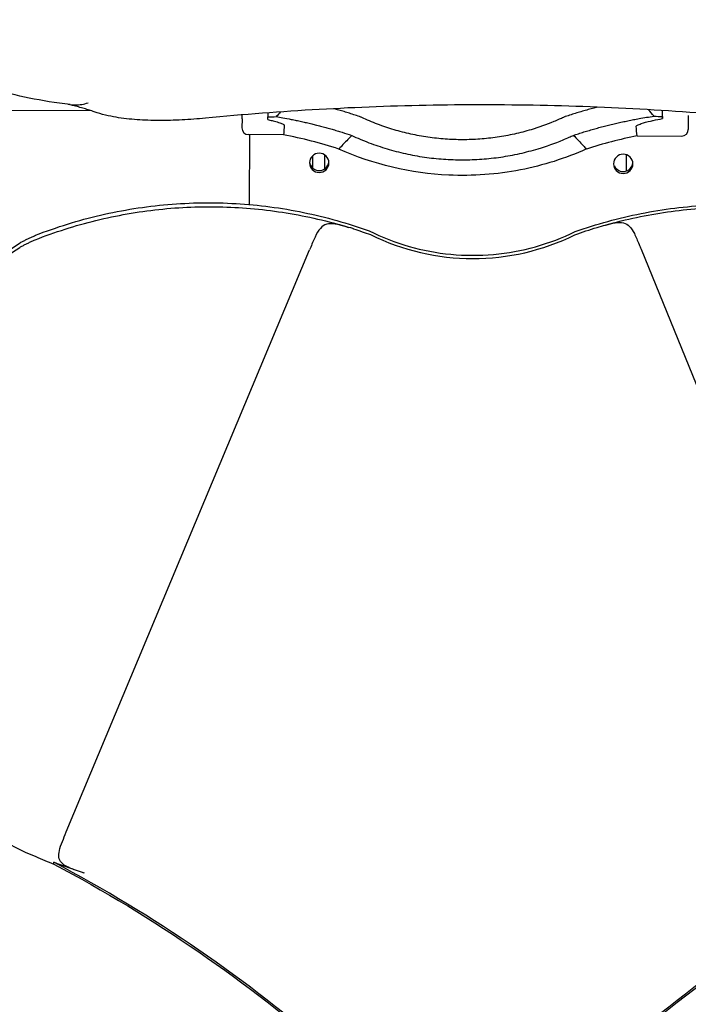
# Model space of a CAD drawing. Units: millimetres. Extents: x 3300 to 4470, y 59 to 1866.
# Drawn here: x 3882 to 4089, y 1144 to 1449 of the extents above; entities that cross this region are included whole.
import ezdxf

# ---------------------------------------------------------------- set-up
doc = ezdxf.new("R2010")
doc.units = ezdxf.units.MM
doc.layers.add('PV-58A', color=7, linetype='Continuous')

# ---------------------------------------------------------------- blocks, each defined once
blk = doc.blocks.new('A$Cd210048f')
at = {"layer": 'PV-58A'}
for p, q in [((605.68, 1361.67), (458.21, 1362.15)), ((652.18, 1359.26), (652.17, 1356.4)), ((790.19, 1360.29), (790.18, 1357.52)), ((790.18, 1357.52), (790.17, 1355.96)), ((665.01, 1354.28), (654.17, 1354.32)), ((654.46, 1354.32), (654.39, 1332.71)), ((774.35, 1353.93), (788.17, 1353.89)), ((674.05, 1343.98), (674.06, 1347.83)), ((677.75, 1343.74), (677.76, 1348.04)), ((771.1, 1343.1), (771.11, 1348.08)), ((775.56, 1318.94), (848.98, 1138.44)), ((597.85, 1138.61), (673.06, 1318.67)), ((594.01, 1128.68), (594, 1129.24))]:
    blk.add_line(p, q, dxfattribs=at)
at = {"layer": 'PV-58A', "extrusion": (0, 0, -1)}
for centre, major_axis, ratio, start_param, end_param in [((782.23, 1374.19), (0.06, 17.6), 0.000031, -2.57967, -2.353265), ((639.39, 1374.53), (0.25, 83.03), 0.318886, 1.77951, 1.816141), ((801.77, 1380.91), (0.27, 89.9), 0.318886, -1.876516, -1.842129), ((676.05, 1345.6), (3, 0), 0.992765, -3.13999, 3.143195), ((770.05, 1345.3), (3, 0), 0.992765, -3.13999, 3.143195), ((642.21, 1184.71), (147.32, 2.26), 0.999902, -1.248937, -1.211367), ((804.62, 1184.59), (147.32, 2.26), 0.999902, -1.89805, -1.849005), ((657.09, 1290.4), (-173.06, -2.65), 0.999902, -1.240211, -1.18235), ((379.68, 724.82), (457.19, 7), 0.999902, -1.067606, -0.838152), ((1066.46, 724.3), (457.19, 7), 0.999902, -2.271265, -2.04181)]:
    blk.add_ellipse(centre, major_axis=major_axis, ratio=ratio, start_param=start_param, end_param=end_param, dxfattribs=at)
at = {"layer": 'PV-58A'}
for centre, major_axis, ratio, start_param, end_param in [((654.17, 1356.4), (-0.01, -2.08), 0.96244, -1.570671, -0.000049), ((788.17, 1355.97), (-0.01, -2.08), 0.96244, -0.000049, 1.570747), ((638.89, 1218.39), (-138.74, 0.54), 0.997298, -1.883687, -1.756305), ((801.25, 1218.1), (-138.83, 0.54), 0.997298, 4.911292, 5.027955), ((676.05, 1346.2), (-3, 0), 0.992765, 0.100965, 3.040628), ((770.05, 1345.9), (3, 0), 0.992765, -2.700385, -0.100965), ((723.57, 1387.2), (71.22, 1.09), 0.999902, -2.046671, -1.127098), ((624.59, 1218.17), (-94.4, -1.45), 0.999902, 0, 1.161841), ((657.1, 1289.84), (173.06, 2.65), 0.999902, -1.99439, -1.959242), ((379.67, 725.38), (-457.19, -7), 0.999902, -2.303441, -2.073987), ((1066.46, 724.85), (-457.19, -7), 0.999902, -1.099782, -0.870328)]:
    blk.add_ellipse(centre, major_axis=major_axis, ratio=ratio, start_param=start_param, end_param=end_param, dxfattribs=at)
for points, knots in [([(599.02, 1363.61), (594.56, 1364.16), (590.38, 1364.82), (582.41, 1366.45), (578.63, 1367.41), (571.36, 1369.9), (567.87, 1371.4), (560.98, 1375.67), (557.48, 1378.48), (552.09, 1386.26), (550.21, 1390.97), (549.73, 1396.61), (549.69, 1397.41), (549.7, 1398.21)], [66.929252, 66.929252, 66.929252, 66.929252, 68.707612, 68.707612, 70.485972, 70.485972, 72.264332, 72.264332, 74.042691, 74.042691, 75.567125, 75.567125, 75.821051, 75.821051, 75.821051, 75.821051]), ([(606.48, 1361.4), (606, 1361.57), (605.5, 1361.73), (604.46, 1362.07), (603.92, 1362.23), (602.8, 1362.56), (602.22, 1362.73), (601.03, 1363.05), (600.41, 1363.2), (599.33, 1363.47), (598.87, 1363.58), (598.4, 1363.69)], [0, 0, 0, 0, 0.42775, 0.42775, 0.8555, 0.8555, 1.28325, 1.28325, 1.711, 1.711, 2.0172, 2.0172, 2.0172, 2.0172]), ([(599.02, 1363.61), (599.55, 1363.55), (600.09, 1363.52), (601.96, 1363.53), (603.31, 1363.76), (604.63, 1364.2), (604.64, 1364.2), (604.65, 1364.21)], [-0.7180393, -0.7180393, -0.7180393, -0.7180393, -0.5122288, -0.5122288, 0, 0, 0.0033605, 0.0033605, 0.0033605, 0.0033605]), ([(816.99, 1358.9), (805.29, 1360.1), (793.57, 1361.07), (770.1, 1362.54), (758.35, 1363.04), (734.84, 1363.58), (723.08, 1363.61), (699.56, 1363.21), (687.81, 1362.78), (664.33, 1361.45), (652.6, 1360.55), (640.9, 1359.41)], [1.4647673, 1.4647673, 1.4647673, 1.4647673, 1.5057371, 1.5057371, 1.5467069, 1.5467069, 1.5876768, 1.5876768, 1.6286466, 1.6286466, 1.6696164, 1.6696164, 1.6696164, 1.6696164]), ([(688.93, 1359.77), (687.76, 1360.17), (686.58, 1360.56), (684.85, 1361.1), (684.31, 1361.27), (683.22, 1361.6), (682.67, 1361.76), (681.61, 1362.07), (681.09, 1362.21), (680.57, 1362.36)], [-2.0834769, -2.0834769, -2.0834769, -2.0834769, -1.7106301, -1.7106301, -1.539567, -1.539567, -1.368504, -1.368504, -1.2068679, -1.2068679, -1.2068679, -1.2068679]), ([(761.98, 1362.82), (761.66, 1362.74), (761.33, 1362.65), (760.4, 1362.4), (759.81, 1362.24), (758.62, 1361.91), (758.03, 1361.74), (756.85, 1361.39), (756.26, 1361.21), (755.08, 1360.85), (754.5, 1360.67), (753.32, 1360.29), (752.74, 1360.1), (752.05, 1359.87), (751.95, 1359.84), (751.85, 1359.81)], [-1.02737, -1.02737, -1.02737, -1.02737, -0.925175, -0.925175, -0.74014, -0.74014, -0.555105, -0.555105, -0.37007, -0.37007, -0.185035, -0.185035, 0, 0, 0.032347, 0.032347, 0.032347, 0.032347]), ([(640.9, 1359.41), (638.48, 1359.18), (636.04, 1359), (631.22, 1358.76), (628.86, 1358.7), (624.23, 1358.72), (621.96, 1358.79), (617.54, 1359.1), (615.4, 1359.34), (611.05, 1360.08), (608.87, 1360.56), (606.48, 1361.4)], [0, 0, 0, 0, 0.637788, 0.637788, 1.275575, 1.275575, 1.913363, 1.913363, 2.551151, 2.551151, 3.188938, 3.188938, 3.188938, 3.188938]), ([(652.18, 1359.26), (652.18, 1359.47), (652.19, 1359.81), (652.19, 1360.33), (652.19, 1360.38), (652.19, 1360.43)], [0, 0, 0, 0, 3.552626, 3.552626, 3.923593, 3.923593, 3.923593, 3.923593]), ([(660.18, 1358.97), (660.4, 1358.93), (660.62, 1358.88), (661.3, 1358.72), (661.75, 1358.61), (662.18, 1358.5)], [0.9897458, 0.9897458, 0.9897458, 0.9897458, 1.0594407, 1.0594407, 1.2131637, 1.2131637, 1.2131637, 1.2131637]), ([(662.18, 1358.5), (662.79, 1358.34), (663.35, 1358.17), (664.25, 1357.87), (664.63, 1357.72), (665.02, 1357.51), (665.12, 1357.44), (665.22, 1357.33), (665.24, 1357.29), (665.24, 1357.25)], [1.0154078, 1.0154078, 1.0154078, 1.0154078, 1.2284445, 1.2284445, 1.396664, 1.396664, 1.4807738, 1.4807738, 1.5473453, 1.5473453, 1.5473453, 1.5473453]), ([(662.79, 1359.89), (663.46, 1359.78), (664.12, 1359.67), (665.66, 1359.39), (666.52, 1359.23), (667.92, 1358.96), (668.45, 1358.85), (669.51, 1358.63), (670.04, 1358.52), (671.1, 1358.28), (671.63, 1358.16), (672.69, 1357.92), (673.21, 1357.8), (674.23, 1357.55), (674.71, 1357.43), (675.24, 1357.3), (675.28, 1357.29), (675.84, 1357.14), (676.37, 1357.01), (677.41, 1356.73), (677.94, 1356.58), (678.98, 1356.29), (679.5, 1356.15), (680.54, 1355.85), (681.06, 1355.69), (682.1, 1355.38), (682.61, 1355.22), (684.13, 1354.74), (685.12, 1354.42), (686.11, 1354.09)], [-0.491796, -0.491796, -0.491796, -0.491796, -0.277968, -0.277968, 0, 0, 0.171063, 0.171063, 0.342126, 0.342126, 0.513189, 0.513189, 0.684252, 0.684252, 0.842, 0.842, 0.855315, 0.855315, 1.026378, 1.026378, 1.197441, 1.197441, 1.368504, 1.368504, 1.539567, 1.539567, 1.71063, 1.71063, 2.040886, 2.040886, 2.040886, 2.040886]), ([(751.85, 1359.81), (751.75, 1359.76), (751.66, 1359.72), (751.56, 1359.67), (751.14, 1359.47), (750.71, 1359.27), (749.71, 1358.83), (749.14, 1358.59), (746.29, 1357.4), (743.96, 1356.57), (739.87, 1355.35), (738.14, 1354.9), (734.65, 1354.12), (732.88, 1353.8), (729.34, 1353.28), (727.55, 1353.08), (723.98, 1352.82), (722.19, 1352.76), (720.39, 1352.76), (720.39, 1352.76), (718.59, 1352.75), (716.8, 1352.82), (713.22, 1353.08), (711.44, 1353.27), (707.89, 1353.79), (706.13, 1354.11), (702.63, 1354.88), (700.9, 1355.33), (697.47, 1356.36), (695.78, 1356.93), (692.45, 1358.2), (690.81, 1358.89), (689.2, 1359.64), (689.11, 1359.69), (689.02, 1359.73), (688.93, 1359.77)], [-6.477405, -6.477405, -6.477405, -6.477405, -6.445658, -6.445658, -6.445658, -6.303618, -6.303618, -6.117655, -6.117655, -5.373801, -5.373801, -4.836751, -4.836751, -4.299151, -4.299151, -3.761168, -3.761168, -3.223468, -3.223468, -3.222998, -3.222998, -2.684818, -2.684818, -2.146806, -2.146806, -1.609156, -1.609156, -1.072035, -1.072035, -0.535599, -0.535599, 0, 0, 0, 0.030151, 0.030151, 0.030151, 0.030151]), ([(754.66, 1354.11), (755.18, 1354.28), (755.7, 1354.45), (756.78, 1354.8), (757.34, 1354.97), (758.46, 1355.32), (759.02, 1355.49), (760.14, 1355.82), (760.7, 1355.98), (761.83, 1356.29), (762.4, 1356.45), (763.53, 1356.75), (764.1, 1356.9), (765.23, 1357.19), (765.79, 1357.33), (766.36, 1357.47), (766.37, 1357.47), (766.94, 1357.61), (767.51, 1357.74), (768.65, 1358.01), (769.22, 1358.13), (770.37, 1358.38), (770.94, 1358.5), (772.09, 1358.74), (772.67, 1358.85), (773.82, 1359.08), (774.39, 1359.18), (776.51, 1359.57), (778.05, 1359.82), (779.6, 1360.05)], [0.012498, 0.012498, 0.012498, 0.012498, 0.185035, 0.185035, 0.37007, 0.37007, 0.555105, 0.555105, 0.74014, 0.74014, 0.925175, 0.925175, 1.11021, 1.11021, 1.294378, 1.294378, 1.295245, 1.295245, 1.48028, 1.48028, 1.665316, 1.665316, 1.850351, 1.850351, 2.035386, 2.035386, 2.220421, 2.220421, 2.71332, 2.71332, 2.71332, 2.71332]), ([(774.08, 1356.9), (774.08, 1356.94), (774.1, 1356.99), (774.22, 1357.11), (774.33, 1357.18), (774.76, 1357.41), (775.18, 1357.58), (776.46, 1358.02), (777.46, 1358.29), (778.75, 1358.59), (778.96, 1358.64), (779.18, 1358.69)], [1.7572156, 1.7572156, 1.7572156, 1.7572156, 1.8302894, 1.8302894, 1.9223577, 1.9223577, 2.1064942, 2.1064942, 2.4611222, 2.4611222, 2.5312564, 2.5312564, 2.5312564, 2.5312564]), ([(779.18, 1358.69), (779.22, 1358.7), (779.27, 1358.71), (780.23, 1358.93), (781.19, 1359.12), (782.18, 1359.3)], [2.8313984, 2.8313984, 2.8313984, 2.8313984, 2.845361, 2.845361, 3.1440685, 3.1440685, 3.1440685, 3.1440685]), ([(686.11, 1354.09), (685.08, 1353), (684.04, 1351.92), (682.72, 1350.52), (682.41, 1350.19), (682.11, 1349.87)], [-4.932627, -4.932627, -4.932627, -4.932627, -2.735754, -2.735754, -2.085757, -2.085757, -2.085757, -2.085757]), ([(686.11, 1354.09), (687.86, 1353.27), (689.63, 1352.52), (693.27, 1351.14), (695.14, 1350.51), (698.91, 1349.38), (700.82, 1348.88), (704.68, 1348.03), (706.62, 1347.67), (710.53, 1347.1), (712.5, 1346.89), (716.44, 1346.61), (718.42, 1346.54), (720.4, 1346.54), (720.4, 1346.54), (722.38, 1346.54), (724.35, 1346.61), (728.29, 1346.9), (730.26, 1347.11), (734.17, 1347.69), (736.11, 1348.04), (739.97, 1348.9), (741.87, 1349.4), (746.38, 1350.75), (748.95, 1351.66), (752.1, 1352.97), (752.73, 1353.24), (753.79, 1353.71), (754.23, 1353.91), (754.66, 1354.11)], [0.010428, 0.010428, 0.010428, 0.010428, 0.535599, 0.535599, 1.072035, 1.072035, 1.609156, 1.609156, 2.146806, 2.146806, 2.684818, 2.684818, 3.222998, 3.222998, 3.223468, 3.223468, 3.761168, 3.761168, 4.299151, 4.299151, 4.836751, 4.836751, 5.373801, 5.373801, 6.117655, 6.117655, 6.303618, 6.303618, 6.43468, 6.43468, 6.43468, 6.43468]), ([(754.66, 1354.11), (755.7, 1353.03), (756.74, 1351.94), (758.07, 1350.53), (758.38, 1350.21), (758.68, 1349.89)], [0.539517, 0.539517, 0.539517, 0.539517, 2.734929, 2.734929, 3.388617, 3.388617, 3.388617, 3.388617]), ([(758.68, 1349.89), (752.16, 1346.96), (745.31, 1344.79), (730.97, 1342.01), (723.53, 1341.47), (704.37, 1342.34), (692.82, 1345.07), (682.11, 1349.87)], [0.076034, 0.076034, 0.076034, 0.076034, 2.226041, 2.226041, 4.454446, 4.454446, 7.980163, 7.980163, 7.980163, 7.980163]), ([(588.2, 1321.78), (594.33, 1324.2), (600.62, 1326.2), (613.42, 1329.35), (619.92, 1330.49), (633.02, 1331.9), (639.62, 1332.16), (652.8, 1331.8), (659.37, 1331.18), (672.38, 1329.07), (678.81, 1327.57), (685.11, 1325.65)], [4.3370829, 4.3370829, 4.3370829, 4.3370829, 4.4712348, 4.4712348, 4.6053868, 4.6053868, 4.7395387, 4.7395387, 4.8736907, 4.8736907, 5.0078426, 5.0078426, 5.0078426, 5.0078426]), ([(588.28, 1323.18), (594.84, 1325.74), (601.57, 1327.83), (615.27, 1331.02), (622.24, 1332.13), (636.26, 1333.32), (643.31, 1333.42), (657.35, 1332.59), (664.35, 1331.67), (678.13, 1328.84), (684.92, 1326.93), (691.53, 1324.54)], [4.3396261, 4.3396261, 4.3396261, 4.3396261, 4.4834492, 4.4834492, 4.6272723, 4.6272723, 4.7710953, 4.7710953, 4.9149184, 4.9149184, 5.0587415, 5.0587415, 5.0587415, 5.0587415]), ([(755.22, 1324.34), (761.86, 1326.68), (768.66, 1328.55), (782.46, 1331.29), (789.45, 1332.16), (803.5, 1332.89), (810.56, 1332.76), (824.57, 1331.47), (831.52, 1330.32), (845.21, 1327.04), (851.93, 1324.91), (858.46, 1322.3)], [4.3725387, 4.3725387, 4.3725387, 4.3725387, 4.5163618, 4.5163618, 4.6601848, 4.6601848, 4.8040079, 4.8040079, 4.947831, 4.947831, 5.0916541, 5.0916541, 5.0916541, 5.0916541]), ([(763.57, 1326.08), (769.79, 1327.88), (776.13, 1329.28), (788.93, 1331.22), (795.4, 1331.77), (808.35, 1332.01), (814.83, 1331.7), (827.69, 1330.24), (834.08, 1329.08), (846.64, 1325.94), (852.82, 1323.96), (858.84, 1321.58)], [4.4300242, 4.4300242, 4.4300242, 4.4300242, 4.5618661, 4.5618661, 4.6937079, 4.6937079, 4.8255498, 4.8255498, 4.9573916, 4.9573916, 5.0892335, 5.0892335, 5.0892335, 5.0892335]), ([(686.67, 1325.17), (686.59, 1325.19), (686.51, 1325.22), (685.57, 1325.52), (684.7, 1325.78), (682.86, 1326.31), (681.91, 1326.55), (680.03, 1326.83), (679.15, 1326.83), (677.6, 1326.39), (676.98, 1325.96), (675.79, 1324.62), (675.28, 1323.7), (674.26, 1321.55), (673.76, 1320.34), (673.18, 1318.96), (673.12, 1318.81), (673.06, 1318.67)], [-8.937655, -8.937655, -8.937655, -8.937655, -8.913048, -8.913048, -8.639376, -8.639376, -8.311367, -8.311367, -7.943403, -7.943403, -7.584108, -7.584108, -7.189165, -7.189165, -6.783397, -6.783397, -6.735482, -6.735482, -6.735482, -6.735482]), ([(761.99, 1325.61), (762.87, 1325.88), (763.75, 1326.14), (765.63, 1326.65), (766.61, 1326.9), (768.49, 1327.17), (769.35, 1327.19), (770.84, 1326.82), (771.45, 1326.46), (772.57, 1325.35), (773.05, 1324.59), (774, 1322.74), (774.47, 1321.61), (775.16, 1319.91), (775.36, 1319.43), (775.56, 1318.94)], [-2.163294, -2.163294, -2.163294, -2.163294, -1.888254, -1.888254, -1.555577, -1.555577, -1.203801, -1.203801, -0.871964, -0.871964, -0.522781, -0.522781, -0.14654, -0.14654, 0, 0, 0, 0]), ([(583.6, 1320.9), (583.91, 1321.06), (584.21, 1321.23), (584.83, 1321.55), (585.14, 1321.71), (585.76, 1322.02), (586.07, 1322.17), (586.7, 1322.47), (587.01, 1322.62), (587.65, 1322.9), (587.97, 1323.04), (588.28, 1323.18)], [4.2074115, 4.2074115, 4.2074115, 4.2074115, 4.2278779, 4.2278779, 4.2483443, 4.2483443, 4.2688107, 4.2688107, 4.2892771, 4.2892771, 4.3097435, 4.3097435, 4.3097435, 4.3097435]), ([(691.53, 1324.54), (695.47, 1322.58), (699.59, 1320.98), (708.05, 1318.56), (712.39, 1317.74), (721.15, 1316.9), (725.56, 1316.89), (734.33, 1317.67), (738.67, 1318.46), (747.15, 1320.83), (751.27, 1322.4), (755.22, 1324.34)], [4.2498451, 4.2498451, 4.2498451, 4.2498451, 4.4335622, 4.4335622, 4.6172793, 4.6172793, 4.8009964, 4.8009964, 4.9847135, 4.9847135, 5.1684306, 5.1684306, 5.1684306, 5.1684306]), ([(530.96, 1230.87), (531.58, 1237.94), (532.84, 1244.95), (536.58, 1258.65), (539.06, 1265.33), (545.18, 1278.14), (548.81, 1284.27), (557.11, 1295.79), (561.77, 1301.18), (571.99, 1311.03), (577.54, 1315.5), (583.44, 1319.45)], [3.2292103, 3.2292103, 3.2292103, 3.2292103, 3.4080929, 3.4080929, 3.5869759, 3.5869759, 3.7658589, 3.7658589, 3.9447419, 3.9447419, 4.1236248, 4.1236248, 4.1236248, 4.1236248]), ([(531.43, 1235.27), (532.12, 1241.5), (533.3, 1247.67), (536.84, 1260.52), (539.33, 1267.16), (545.44, 1279.89), (549.07, 1285.98), (557.35, 1297.42), (562.01, 1302.77), (572.19, 1312.55), (577.72, 1316.99), (583.6, 1320.9)], [3.2516767, 3.2516767, 3.2516767, 3.2516767, 3.4104488, 3.4104488, 3.5893115, 3.5893115, 3.7681742, 3.7681742, 3.9470368, 3.9470368, 4.1258995, 4.1258995, 4.1258995, 4.1258995]), ([(583.44, 1319.45), (583.75, 1319.62), (584.06, 1319.79), (584.69, 1320.12), (585, 1320.28), (585.63, 1320.6), (585.95, 1320.75), (586.59, 1321.06), (586.91, 1321.21), (587.55, 1321.5), (587.88, 1321.64), (588.2, 1321.78)], [4.2044492, 4.2044492, 4.2044492, 4.2044492, 4.2250469, 4.2250469, 4.2456446, 4.2456446, 4.2662423, 4.2662423, 4.2868399, 4.2868399, 4.3074376, 4.3074376, 4.3074376, 4.3074376]), ([(603.43, 1125.86), (602.6, 1126.13), (601.78, 1126.4), (600.05, 1127.02), (599.16, 1127.36), (597.54, 1128.15), (596.85, 1128.6), (595.92, 1129.63), (595.66, 1130.16), (595.46, 1131.41), (595.53, 1132.1), (595.91, 1133.75), (596.26, 1134.7), (597.03, 1136.65), (597.44, 1137.63), (597.85, 1138.61)], [-2.14954, -2.14954, -2.14954, -2.14954, -1.888642, -1.888642, -1.579551, -1.579551, -1.245536, -1.245536, -0.957485, -0.957485, -0.663121, -0.663121, -0.319533, -0.319533, 0, 0, 0, 0])]:
    blk.add_open_spline(points, degree=3, knots=knots, dxfattribs=at)
for points in [[(779.6, 1360.05), (779.01, 1360.71), (778.43, 1361.38), (777.84, 1362.04)], [(782.19, 1359.91), (782.19, 1360.53), (782.19, 1361.16), (782.19, 1361.78)], [(660.19, 1361.07), (660.19, 1360.64), (660.19, 1360.22), (660.19, 1359.79)], [(660.19, 1359.79), (661.05, 1359.83), (661.92, 1359.86), (662.79, 1359.89)], [(664.09, 1361.35), (663.66, 1360.87), (663.22, 1360.38), (662.79, 1359.89)], [(779.6, 1360.05), (780.46, 1360.01), (781.32, 1359.96), (782.19, 1359.91)], [(588.28, 1323.18), (588.28, 1323.18), (588.28, 1323.18), (588.28, 1323.18)], [(691.53, 1324.54), (691.53, 1324.54), (691.53, 1324.54), (691.53, 1324.54)], [(755.22, 1324.34), (755.22, 1324.34), (755.22, 1324.34), (755.22, 1324.34)], [(583.44, 1319.45), (583.44, 1319.45), (583.44, 1319.45), (583.44, 1319.45)], [(583.6, 1320.9), (583.6, 1320.9), (583.6, 1320.9), (583.6, 1320.9)], [(588.2, 1321.78), (588.2, 1321.78), (588.2, 1321.78), (588.2, 1321.78)]]:
    blk.add_open_spline(points, degree=3, dxfattribs=at)
for points, weights in [([(660.18, 1358.97), (660.18, 1359.38), (660.19, 1359.79)], [3.9483448855, 3.92770193604, 3.90702185865]), ([(782.19, 1359.91), (782.19, 1359.6), (782.18, 1359.3)], [3.92863225523, 3.94432551665, 3.95999908423])]:
    blk.add_rational_spline(points, weights, degree=2, dxfattribs=at)

msp = doc.modelspace()

# ---------------------------------------------------------------- block references
msp.add_blockref('A$Cd210048f', (3298.59, 58.88))

doc.saveas('drawing.dxf')
